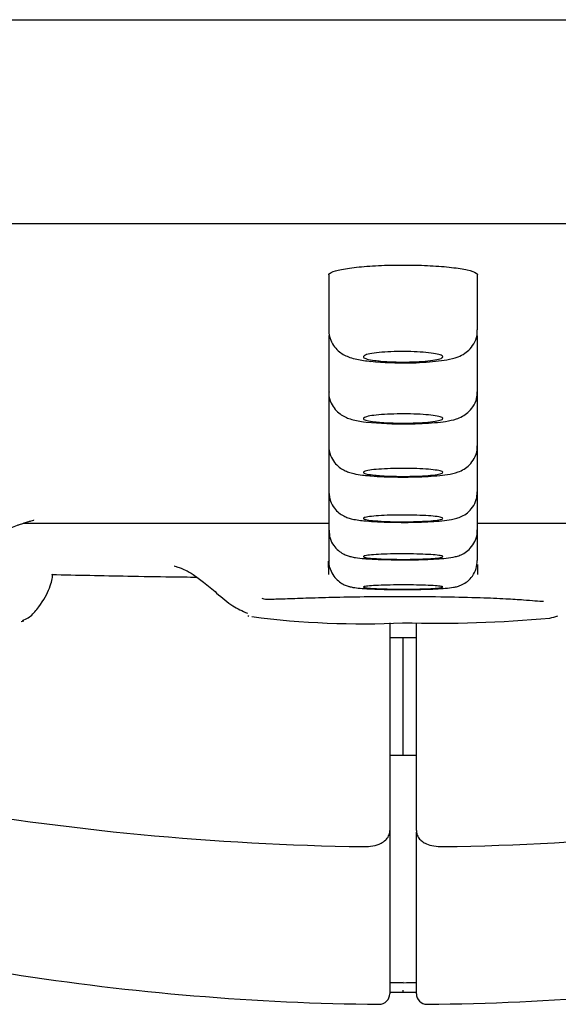
# Model space of a CAD drawing. Units: millimetres. Extents: x 104 to 1075, y 91 to 773.
# Drawn here: x 937 to 947, y 207 to 225 of the extents above; entities that cross this region are included whole.
import ezdxf

# ---------------------------------------------------------------- set-up
doc = ezdxf.new("R2010")
doc.units = ezdxf.units.MM
doc.header["$LTSCALE"] = 2
for name, color, linetype in [('$DDT_AUDIT_GENERATED_(118)', 7, 'Continuous'), ('$DDT_AUDIT_GENERATED_(2C1)', 7, 'Continuous'), ('$DDT_AUDIT_GENERATED_(2F4)', 7, 'Continuous'), ('$DDT_AUDIT_GENERATED_(31C)', 7, 'Continuous'), ('$DDT_AUDIT_GENERATED_(327)', 7, 'Continuous'), ('$DDT_AUDIT_GENERATED_(339)', 7, 'Continuous'), ('$DDT_AUDIT_GENERATED_(36D)', 7, 'Continuous'), ('$DDT_AUDIT_GENERATED_(5F5)', 7, 'Continuous'), ('$DDT_AUDIT_GENERATED_(606)', 7, 'Continuous'), ('$DDT_AUDIT_GENERATED_(77)', 7, 'Continuous'), ('DV2_Default', 7, 'Continuous')]:
    doc.layers.add(name, color=color, linetype=linetype)

msp = doc.modelspace()

# ---------------------------------------------------------------- linework, layer by layer
at = {"layer": '$DDT_AUDIT_GENERATED_(118)', "color": 7, "linetype": 'Continuous'}
for p, q in [((942.4, 220.54), (942.4, 219.479)), ((945.2, 219.479), (945.2, 220.534)), ((942.4, 219.374), (942.4, 218.316)), ((945.2, 218.316), (945.2, 219.37)), ((942.4, 218.316), (942.4, 217.301)), ((945.2, 217.301), (945.2, 218.316)), ((943.055, 217.752), (943.106, 217.746)), ((942.4, 217.301), (942.4, 216.435)), ((945.2, 216.435), (945.2, 217.301)), ((943.09, 216.742), (943.152, 216.737)), ((942.4, 216.435), (942.4, 215.715)), ((945.2, 215.715), (945.2, 216.435)), ((943.1, 215.884), (943.153, 215.88)), ((942.4, 215.715), (942.4, 215.142)), ((945.2, 215.142), (945.2, 215.715))]:
    msp.add_line(p, q, dxfattribs=at)
for centre, radius, start, end in [((943.366, 220.911), 2.03, 261.2466, 265.1267), ((943.785, 224.888), 6.028, 264.3725, 271.2061), ((943.769, 224.062), 6.351, 264.0127, 270.9664)]:
    msp.add_arc(centre, radius, start, end, dxfattribs=at)
for points, knots in [([(942.402, 219.482), (942.402, 219.478), (942.391, 219.417), (942.427, 219.294), (942.503, 219.159), (942.599, 219.064), (942.701, 219.001), (942.809, 218.957), (942.924, 218.927), (943.009, 218.912), (943.057, 218.905)], [0, 0, 0, 0, 0.008716, 0.173112, 0.306942, 0.425638, 0.54219, 0.670552, 0.839809, 1, 1, 1, 1]), ([(943.912, 218.861), (943.914, 218.861), (944, 218.86), (944.181, 218.869), (944.42, 218.887), (944.64, 218.918), (944.801, 218.955), (944.953, 219.028), (945.07, 219.124), (945.157, 219.254), (945.204, 219.386), (945.195, 219.459), (945.193, 219.479)], [0, 0, 0, 0, 0.003004, 0.144683, 0.287244, 0.436356, 0.61034, 0.705723, 0.785091, 0.873497, 0.969368, 1, 1, 1, 1]), ([(943.265, 218.905), (943.206, 218.913), (943.157, 218.922), (943.121, 218.932), (943.085, 218.942), (943.062, 218.953), (943.054, 218.965), (943.046, 218.976), (943.052, 218.987), (943.072, 218.998), (943.092, 219.009), (943.127, 219.019), (943.174, 219.029), (943.22, 219.038), (943.28, 219.047), (943.347, 219.053), (943.414, 219.06), (943.491, 219.065), (943.572, 219.069), (943.651, 219.072), (943.737, 219.074), (943.82, 219.073), (943.903, 219.073), (943.988, 219.071), (944.065, 219.067), (944.143, 219.063), (944.217, 219.057), (944.281, 219.05), (944.345, 219.043), (944.401, 219.035), (944.443, 219.025), (944.487, 219.016), (944.518, 219.005), (944.535, 218.994), (944.552, 218.983), (944.555, 218.972), (944.544, 218.961), (944.532, 218.95), (944.506, 218.939), (944.467, 218.929), (944.429, 218.919), (944.376, 218.91), (944.314, 218.902), (944.253, 218.894), (944.18, 218.888), (944.103, 218.884), (944.026, 218.879), (943.943, 218.876), (943.859, 218.875), (943.776, 218.875), (943.691, 218.876), (943.61, 218.878), (943.53, 218.881), (943.452, 218.886), (943.383, 218.892), (943.34, 218.896), (943.301, 218.9), (943.265, 218.905)], [0, 0, 0, 0, 0.054052, 0.054052, 0.054052, 0.108085, 0.108085, 0.108085, 0.162381, 0.162381, 0.162381, 0.216782, 0.216782, 0.216782, 0.270979, 0.270979, 0.270979, 0.324754, 0.324754, 0.324754, 0.378078, 0.378078, 0.378078, 0.431122, 0.431122, 0.431122, 0.484174, 0.484174, 0.484174, 0.537518, 0.537518, 0.537518, 0.591309, 0.591309, 0.591309, 0.645514, 0.645514, 0.645514, 0.699915, 0.699915, 0.699915, 0.754206, 0.754206, 0.754206, 0.808125, 0.808125, 0.808125, 0.861579, 0.861579, 0.861579, 0.914682, 0.914682, 0.914682, 0.967699, 0.967699, 0.967699, 1, 1, 1, 1]), ([(942.406, 218.317), (942.404, 218.303), (942.395, 218.234), (942.437, 218.109), (942.516, 217.982), (942.611, 217.895), (942.711, 217.837), (942.813, 217.798), (942.922, 217.772), (943.005, 217.759), (943.055, 217.752)], [0, 0, 0, 0, 0.035245, 0.1929, 0.321067, 0.436014, 0.547559, 0.670102, 0.83165, 1, 1, 1, 1]), ([(943.876, 217.712), (943.886, 217.712), (943.977, 217.711), (944.165, 217.718), (944.402, 217.733), (944.617, 217.759), (944.769, 217.79), (944.91, 217.845), (945.025, 217.921), (945.125, 218.034), (945.192, 218.175), (945.194, 218.268), (945.194, 218.315)], [0, 0, 0, 0, 0.013842, 0.151782, 0.290281, 0.43413, 0.597668, 0.684984, 0.760524, 0.841417, 0.932155, 1, 1, 1, 1]), ([(943.266, 217.751), (943.207, 217.758), (943.158, 217.766), (943.122, 217.775), (943.086, 217.784), (943.063, 217.794), (943.054, 217.804), (943.046, 217.813), (943.052, 217.823), (943.072, 217.833), (943.092, 217.842), (943.126, 217.852), (943.172, 217.86), (943.218, 217.868), (943.277, 217.876), (943.345, 217.882), (943.411, 217.888), (943.488, 217.892), (943.568, 217.895), (943.648, 217.898), (943.733, 217.9), (943.817, 217.9), (943.9, 217.899), (943.984, 217.897), (944.062, 217.894), (944.141, 217.891), (944.215, 217.886), (944.279, 217.88), (944.343, 217.873), (944.399, 217.866), (944.442, 217.857), (944.486, 217.849), (944.517, 217.84), (944.535, 217.83), (944.552, 217.821), (944.555, 217.811), (944.544, 217.801), (944.533, 217.791), (944.507, 217.781), (944.469, 217.773), (944.43, 217.764), (944.378, 217.756), (944.317, 217.749), (944.256, 217.742), (944.184, 217.737), (944.107, 217.733), (944.03, 217.729), (943.946, 217.726), (943.863, 217.725), (943.78, 217.725), (943.694, 217.725), (943.613, 217.728), (943.533, 217.73), (943.454, 217.734), (943.385, 217.74), (943.342, 217.743), (943.302, 217.747), (943.266, 217.751)], [0, 0, 0, 0, 0.053972, 0.053972, 0.053972, 0.107929, 0.107929, 0.107929, 0.16209, 0.16209, 0.16209, 0.216334, 0.216334, 0.216334, 0.270423, 0.270423, 0.270423, 0.324186, 0.324186, 0.324186, 0.377599, 0.377599, 0.377599, 0.430793, 0.430793, 0.430793, 0.483989, 0.483989, 0.483989, 0.53741, 0.53741, 0.53741, 0.591178, 0.591178, 0.591178, 0.645268, 0.645268, 0.645268, 0.699512, 0.699512, 0.699512, 0.753672, 0.753672, 0.753672, 0.807547, 0.807547, 0.807547, 0.861062, 0.861062, 0.861062, 0.914302, 0.914302, 0.914302, 0.967472, 0.967472, 0.967472, 1, 1, 1, 1]), ([(942.402, 217.305), (942.401, 217.302), (942.391, 217.242), (942.426, 217.121), (942.5, 216.987), (942.594, 216.895), (942.69, 216.835), (942.784, 216.798), (942.891, 216.77), (942.995, 216.753), (943.07, 216.745), (943.09, 216.742)], [0, 0, 0, 0, 0.006248, 0.161785, 0.28788, 0.397315, 0.497877, 0.600271, 0.728559, 0.937477, 1, 1, 1, 1]), ([(943.152, 216.737), (943.168, 216.735), (943.25, 216.727), (943.436, 216.717), (943.697, 216.71), (943.963, 216.711), (944.216, 216.719), (944.446, 216.734), (944.651, 216.759), (944.794, 216.786), (944.944, 216.851), (945.057, 216.937), (945.147, 217.059), (945.2, 217.193), (945.195, 217.272), (945.193, 217.301)], [0, 0, 0, 0, 0.021632, 0.125619, 0.223889, 0.320487, 0.417678, 0.515498, 0.617312, 0.736872, 0.795137, 0.846851, 0.904901, 0.969567, 1, 1, 1, 1]), ([(943.267, 216.746), (943.208, 216.752), (943.158, 216.759), (943.122, 216.767), (943.087, 216.774), (943.063, 216.783), (943.055, 216.791), (943.046, 216.799), (943.051, 216.808), (943.071, 216.816), (943.091, 216.825), (943.125, 216.833), (943.171, 216.84), (943.217, 216.847), (943.275, 216.853), (943.342, 216.858), (943.409, 216.864), (943.485, 216.868), (943.565, 216.87), (943.645, 216.873), (943.73, 216.874), (943.814, 216.874), (943.897, 216.874), (943.982, 216.872), (944.06, 216.869), (944.138, 216.867), (944.213, 216.862), (944.277, 216.857), (944.342, 216.852), (944.398, 216.845), (944.441, 216.838), (944.485, 216.831), (944.517, 216.823), (944.534, 216.814), (944.552, 216.806), (944.555, 216.797), (944.544, 216.789), (944.533, 216.781), (944.508, 216.772), (944.47, 216.765), (944.432, 216.757), (944.38, 216.75), (944.319, 216.744), (944.258, 216.738), (944.186, 216.734), (944.11, 216.73), (944.033, 216.727), (943.95, 216.724), (943.866, 216.724), (943.783, 216.723), (943.697, 216.724), (943.616, 216.726), (943.535, 216.728), (943.457, 216.731), (943.387, 216.736), (943.344, 216.739), (943.304, 216.742), (943.267, 216.746)], [0, 0, 0, 0, 0.053903, 0.053903, 0.053903, 0.107795, 0.107795, 0.107795, 0.161839, 0.161839, 0.161839, 0.215947, 0.215947, 0.215947, 0.26994, 0.26994, 0.26994, 0.323692, 0.323692, 0.323692, 0.377181, 0.377181, 0.377181, 0.430504, 0.430504, 0.430504, 0.483827, 0.483827, 0.483827, 0.537317, 0.537317, 0.537317, 0.591066, 0.591066, 0.591066, 0.645057, 0.645057, 0.645057, 0.699164, 0.699164, 0.699164, 0.753211, 0.753211, 0.753211, 0.807045, 0.807045, 0.807045, 0.860611, 0.860611, 0.860611, 0.91397, 0.91397, 0.91397, 0.967273, 0.967273, 0.967273, 1, 1, 1, 1]), ([(942.402, 216.431), (942.408, 216.367), (942.419, 216.264), (942.497, 216.127), (942.587, 216.035), (942.681, 215.976), (942.769, 215.94), (942.858, 215.916), (942.962, 215.899), (943.049, 215.889), (943.1, 215.884)], [0, 0, 0, 0, 0.146949, 0.271318, 0.378645, 0.474355, 0.564755, 0.672346, 0.834674, 1, 1, 1, 1]), ([(943.153, 215.88), (943.172, 215.879), (943.254, 215.872), (943.439, 215.863), (943.697, 215.858), (943.961, 215.858), (944.212, 215.865), (944.439, 215.878), (944.638, 215.898), (944.768, 215.919), (944.905, 215.967), (945.016, 216.036), (945.116, 216.141), (945.188, 216.282), (945.194, 216.379), (945.196, 216.433)], [0, 0, 0, 0, 0.024707, 0.12657, 0.223635, 0.319324, 0.415576, 0.512256, 0.612286, 0.726834, 0.77951, 0.82934, 0.883407, 0.945082, 1, 1, 1, 1]), ([(943.268, 215.888), (943.209, 215.893), (943.159, 215.899), (943.123, 215.905), (943.087, 215.912), (943.064, 215.919), (943.055, 215.926), (943.046, 215.933), (943.051, 215.94), (943.071, 215.947), (943.09, 215.954), (943.124, 215.961), (943.17, 215.967), (943.215, 215.973), (943.274, 215.978), (943.34, 215.983), (943.406, 215.987), (943.483, 215.991), (943.562, 215.993), (943.642, 215.995), (943.727, 215.996), (943.811, 215.996), (943.895, 215.996), (943.979, 215.995), (944.058, 215.992), (944.136, 215.99), (944.211, 215.986), (944.276, 215.982), (944.34, 215.977), (944.397, 215.972), (944.441, 215.966), (944.484, 215.96), (944.516, 215.953), (944.534, 215.946), (944.551, 215.939), (944.555, 215.932), (944.544, 215.925), (944.534, 215.918), (944.509, 215.911), (944.471, 215.904), (944.433, 215.898), (944.381, 215.892), (944.321, 215.887), (944.26, 215.882), (944.189, 215.878), (944.112, 215.875), (944.036, 215.872), (943.952, 215.87), (943.869, 215.869), (943.785, 215.869), (943.7, 215.869), (943.618, 215.871), (943.537, 215.873), (943.459, 215.876), (943.389, 215.88), (943.345, 215.882), (943.305, 215.885), (943.268, 215.888)], [0, 0, 0, 0, 0.053845, 0.053845, 0.053845, 0.107682, 0.107682, 0.107682, 0.161628, 0.161628, 0.161628, 0.215619, 0.215619, 0.215619, 0.269531, 0.269531, 0.269531, 0.32327, 0.32327, 0.32327, 0.376823, 0.376823, 0.376823, 0.430256, 0.430256, 0.430256, 0.483688, 0.483688, 0.483688, 0.537238, 0.537238, 0.537238, 0.590973, 0.590973, 0.590973, 0.64488, 0.64488, 0.64488, 0.698871, 0.698871, 0.698871, 0.75282, 0.75282, 0.75282, 0.806618, 0.806618, 0.806618, 0.860226, 0.860226, 0.860226, 0.913685, 0.913685, 0.913685, 0.967103, 0.967103, 0.967103, 1, 1, 1, 1]), ([(942.406, 215.713), (942.408, 215.656), (942.414, 215.558), (942.486, 215.424), (942.574, 215.327), (942.667, 215.266), (942.75, 215.23), (942.827, 215.209), (942.924, 215.191), (943.025, 215.18), (943.101, 215.174), (943.114, 215.173)], [0, 0, 0, 0, 0.127012, 0.250256, 0.355213, 0.447735, 0.52912, 0.610625, 0.732175, 0.960576, 1, 1, 1, 1]), ([(943.114, 215.173), (943.151, 215.171), (943.246, 215.165), (943.447, 215.157), (943.703, 215.152), (943.964, 215.153), (944.213, 215.158), (944.435, 215.169), (944.628, 215.185), (944.746, 215.2), (944.867, 215.235), (944.971, 215.285), (945.076, 215.373), (945.16, 215.5), (945.204, 215.627), (945.196, 215.697), (945.194, 215.716)], [0, 0, 0, 0, 0.048587, 0.146001, 0.239705, 0.332384, 0.425575, 0.519029, 0.615198, 0.722883, 0.767707, 0.813948, 0.862669, 0.918675, 0.981441, 1, 1, 1, 1]), ([(942.405, 215.143), (942.403, 215.133), (942.394, 215.068), (942.433, 214.947), (942.508, 214.821), (942.599, 214.736), (942.688, 214.683), (942.764, 214.655), (942.83, 214.639), (942.909, 214.626), (943.002, 214.617), (943.082, 214.612), (943.115, 214.61)], [0, 0, 0, 0, 0.023474, 0.165332, 0.279398, 0.377302, 0.462636, 0.53418, 0.602088, 0.704804, 0.895661, 1, 1, 1, 1]), ([(943.269, 215.177), (943.21, 215.181), (943.16, 215.186), (943.124, 215.191), (943.087, 215.196), (943.064, 215.202), (943.055, 215.208), (943.046, 215.214), (943.051, 215.22), (943.07, 215.225), (943.09, 215.231), (943.123, 215.237), (943.169, 215.241), (943.214, 215.246), (943.272, 215.251), (943.338, 215.254), (943.405, 215.258), (943.481, 215.261), (943.56, 215.263), (943.64, 215.264), (943.725, 215.265), (943.809, 215.265), (943.893, 215.265), (943.977, 215.264), (944.056, 215.262), (944.135, 215.26), (944.21, 215.257), (944.274, 215.254), (944.339, 215.25), (944.396, 215.246), (944.44, 215.241), (944.484, 215.236), (944.516, 215.23), (944.534, 215.225), (944.551, 215.219), (944.555, 215.213), (944.545, 215.207), (944.534, 215.201), (944.509, 215.196), (944.471, 215.19), (944.434, 215.185), (944.383, 215.18), (944.322, 215.176), (944.262, 215.172), (944.191, 215.169), (944.114, 215.167), (944.038, 215.164), (943.955, 215.163), (943.871, 215.162), (943.788, 215.161), (943.702, 215.162), (943.62, 215.163), (943.539, 215.165), (943.46, 215.167), (943.39, 215.17), (943.346, 215.172), (943.306, 215.174), (943.269, 215.177)], [0, 0, 0, 0, 0.053797, 0.053797, 0.053797, 0.10759, 0.10759, 0.10759, 0.161454, 0.161454, 0.161454, 0.215349, 0.215349, 0.215349, 0.269192, 0.269192, 0.269192, 0.32292, 0.32292, 0.32292, 0.376525, 0.376525, 0.376525, 0.430049, 0.430049, 0.430049, 0.483572, 0.483572, 0.483572, 0.537173, 0.537173, 0.537173, 0.590897, 0.590897, 0.590897, 0.644735, 0.644735, 0.644735, 0.69863, 0.69863, 0.69863, 0.752497, 0.752497, 0.752497, 0.806265, 0.806265, 0.806265, 0.859906, 0.859906, 0.859906, 0.913448, 0.913448, 0.913448, 0.966962, 0.966962, 0.966962, 1, 1, 1, 1]), ([(943.115, 214.61), (943.151, 214.608), (943.244, 214.603), (943.441, 214.597), (943.693, 214.593), (943.952, 214.594), (944.199, 214.598), (944.42, 214.605), (944.606, 214.617), (944.719, 214.629), (944.819, 214.649), (944.915, 214.683), (945.018, 214.747), (945.115, 214.848), (945.187, 214.987), (945.194, 215.085), (945.197, 215.14)], [0, 0, 0, 0, 0.047841, 0.143234, 0.235624, 0.32721, 0.419228, 0.511309, 0.605372, 0.707321, 0.752795, 0.793121, 0.837008, 0.887044, 0.945906, 1, 1, 1, 1]), ([(943.269, 214.613), (943.21, 214.616), (943.16, 214.619), (943.124, 214.624), (943.088, 214.628), (943.064, 214.632), (943.055, 214.636), (943.046, 214.641), (943.051, 214.646), (943.07, 214.65), (943.089, 214.654), (943.123, 214.659), (943.168, 214.662), (943.213, 214.666), (943.271, 214.67), (943.337, 214.672), (943.403, 214.675), (943.479, 214.677), (943.559, 214.679), (943.638, 214.68), (943.723, 214.681), (943.807, 214.681), (943.891, 214.681), (943.976, 214.68), (944.055, 214.679), (944.133, 214.677), (944.209, 214.675), (944.274, 214.672), (944.339, 214.669), (944.395, 214.666), (944.439, 214.662), (944.483, 214.658), (944.516, 214.654), (944.533, 214.649), (944.551, 214.645), (944.555, 214.64), (944.545, 214.636), (944.534, 214.631), (944.509, 214.627), (944.472, 214.623), (944.435, 214.619), (944.384, 214.615), (944.323, 214.612), (944.263, 214.609), (944.192, 214.606), (944.116, 214.604), (944.04, 214.603), (943.956, 214.601), (943.873, 214.601), (943.789, 214.601), (943.703, 214.601), (943.622, 214.602), (943.54, 214.603), (943.461, 214.605), (943.391, 214.607), (943.347, 214.609), (943.306, 214.611), (943.269, 214.613)], [0, 0, 0, 0, 0.05376, 0.05376, 0.05376, 0.107517, 0.107517, 0.107517, 0.161317, 0.161317, 0.161317, 0.215136, 0.215136, 0.215136, 0.268923, 0.268923, 0.268923, 0.322642, 0.322642, 0.322642, 0.376287, 0.376287, 0.376287, 0.429884, 0.429884, 0.429884, 0.483479, 0.483479, 0.483479, 0.537121, 0.537121, 0.537121, 0.590837, 0.590837, 0.590837, 0.644622, 0.644622, 0.644622, 0.69844, 0.69844, 0.69844, 0.752242, 0.752242, 0.752242, 0.805985, 0.805985, 0.805985, 0.859652, 0.859652, 0.859652, 0.913259, 0.913259, 0.913259, 0.966849, 0.966849, 0.966849, 1, 1, 1, 1])]:
    msp.add_open_spline(points, degree=3, knots=knots, dxfattribs=at)
at = {"layer": '$DDT_AUDIT_GENERATED_(2C1)', "color": 7, "linetype": 'Continuous'}
for p, q in [((940.873, 214.103), (940.895, 214.094)), ((936.609, 213.994), (936.658, 214.002)), ((943.8, 213.962), (943.8, 213.974))]:
    msp.add_line(p, q, dxfattribs=at)
for centre, radius, start, end in [((943.011, 229.477), 15.528, 262.3774, 272.9144), ((944.441, 237.224), 23.264, 268.4234, 275.2366), ((946.396, 215.051), 1.007, 279.6035, 288.5187)]:
    msp.add_arc(centre, radius, start, end, dxfattribs=at)
for points, knots in [([(939.49, 215.041), (939.49, 215.041), (939.49, 215.038), (939.512, 215.031), (939.593, 215.005), (939.669, 214.977), (939.763, 214.927), (939.845, 214.877), (939.94, 214.81), (940.092, 214.693), (940.311, 214.511), (940.572, 214.281), (940.767, 214.193), (940.869, 214.147)], [0.7011735, 0.7011735, 0.7011735, 0.7011735, 0.7081319, 0.7574702, 0.7987927, 0.8321598, 0.8458774, 0.8585551, 0.8713899, 0.8855131, 0.920203, 0.964076, 1, 1, 1, 1]), ([(936.631, 214.01), (936.67, 214.026), (936.773, 214.072), (936.967, 214.283), (937.144, 214.595), (937.205, 214.813), (937.195, 214.873), (937.192, 214.884)], [0.0143435, 0.0143435, 0.0143435, 0.0143435, 0.0790785, 0.2062955, 0.4707429, 0.7333802, 0.8018211, 0.8018211, 0.8018211, 0.8018211]), ([(937.181, 214.876), (937.662, 214.866), (938.408, 214.85), (939.321, 214.836), (939.754, 214.83), (939.913, 214.828)], [0.2708611, 0.2708611, 0.2708611, 0.2708611, 0.4290352, 0.5194436, 0.5719341, 0.5719341, 0.5719341, 0.5719341]), ([(941.142, 214.429), (941.15, 214.424), (941.183, 214.413), (941.327, 214.413), (941.61, 214.422), (942.018, 214.437), (942.533, 214.452), (943.152, 214.463), (943.557, 214.464), (943.8, 214.465)], [0.1547895, 0.1547895, 0.1547895, 0.1547895, 0.2182782, 0.3331707, 0.4543302, 0.5823314, 0.7157516, 0.8554723, 1, 1, 1, 1]), ([(943.801, 214.465), (944.097, 214.463), (944.568, 214.461), (945.238, 214.444), (945.722, 214.423), (946.061, 214.402), (946.306, 214.381), (946.409, 214.374), (946.442, 214.376), (946.445, 214.376)], [0, 0, 0, 0, 0.1745782, 0.32647, 0.4557462, 0.5616617, 0.6502069, 0.7504473, 0.758166, 0.758166, 0.758166, 0.758166])]:
    msp.add_open_spline(points, degree=3, knots=knots, dxfattribs=at)
at = {"layer": '$DDT_AUDIT_GENERATED_(2F4)', "color": 7, "linetype": 'Continuous'}
for p, q in [((943.55, 210.059), (943.55, 209.548)), ((943.55, 209.548), (943.55, 206.988))]:
    msp.add_line(p, q, dxfattribs=at)
for centre, radius, start, end in [((943.8, 254.286), 47.5, 261.0292, 269.4549), ((943.35, 206.988), 0.2, 269.4549, 0)]:
    msp.add_arc(centre, radius, start, end, dxfattribs=at)
at = {"layer": '$DDT_AUDIT_GENERATED_(31C)', "color": 7, "linetype": 'Continuous'}
msp.add_line((943.55, 213.968), (943.55, 210.059), dxfattribs=at)
msp.add_arc((943.754, 261.392), 51.64, 250.6107, 269.2165, dxfattribs=at)
msp.add_open_spline([(943.048, 209.758), (943.055, 209.757), (943.113, 209.755), (943.241, 209.768), (943.373, 209.806), (943.473, 209.872), (943.531, 209.953), (943.555, 210.023), (943.549, 210.055), (943.549, 210.058)], degree=3, knots=[0, 0, 0, 0, 0.027113, 0.258449, 0.517987, 0.693704, 0.843343, 0.986594, 1, 1, 1, 1], dxfattribs=at)
at = {"layer": '$DDT_AUDIT_GENERATED_(327)', "color": 7, "linetype": 'Continuous'}
msp.add_line((943.55, 213.692), (944.05, 213.692), dxfattribs=at)
at = {"layer": '$DDT_AUDIT_GENERATED_(339)', "color": 7, "linetype": 'Continuous'}
for p, q in [((1033.519, 221.476), (854.082, 221.476)), ((943.804, 211.482), (943.804, 213.692))]:
    msp.add_line(p, q, dxfattribs=at)
msp.add_arc((920.984, 207.236), 22.818, 359.4477, 359.5479, dxfattribs=at)
for centre, major_axis, ratio, start_param, end_param in [((943.8, 213.172), (-18.25, 0), 0.092749, 1.557097, 1.584495), ((943.8, 207.695), (0, 0.47), 1, 3.141593, 3.142153)]:
    msp.add_ellipse(centre, major_axis=major_axis, ratio=ratio, start_param=start_param, end_param=end_param, dxfattribs=at)
for points in [[(943.55, 207.198), (943.631, 207.198), (943.713, 207.198), (943.8, 207.198)], [(943.8, 207.195), (943.888, 207.196), (943.971, 207.196), (944.051, 207.196)], [(943.55, 207.017), (943.633, 207.017), (943.716, 207.016), (943.801, 207.016)], [(943.801, 207.016), (943.887, 207.016), (943.971, 207.017), (944.054, 207.017)]]:
    msp.add_open_spline(points, degree=3, dxfattribs=at)
at = {"layer": '$DDT_AUDIT_GENERATED_(36D)', "color": 7, "linetype": 'Continuous'}
for p, q in [((942.389, 215.129), (942.395, 214.878)), ((945.206, 214.878), (945.21, 215.064))]:
    msp.add_line(p, q, dxfattribs=at)
at = {"layer": '$DDT_AUDIT_GENERATED_(5F5)', "color": 7, "linetype": 'Continuous'}
for p, q in [((944.05, 209.548), (944.05, 210.025)), ((944.05, 206.988), (944.05, 209.548))]:
    msp.add_line(p, q, dxfattribs=at)
for centre, radius, start, end in [((943.8, 254.286), 47.5, 270.5451, 278.9767), ((944.25, 206.988), 0.2, 180, 270.5451)]:
    msp.add_arc(centre, radius, start, end, dxfattribs=at)
at = {"layer": '$DDT_AUDIT_GENERATED_(606)', "color": 7, "linetype": 'Continuous'}
msp.add_line((944.05, 210.059), (944.05, 213.947), dxfattribs=at)
msp.add_arc((943.849, 261.385), 51.633, 270.7822, 289.3907, dxfattribs=at)
msp.add_open_spline([(944.054, 210.059), (944.055, 210.034), (944.056, 209.985), (944.096, 209.911), (944.159, 209.849), (944.249, 209.8), (944.382, 209.763), (944.489, 209.759), (944.553, 209.757)], degree=3, knots=[0, 0, 0, 0, 0.10407, 0.235436, 0.368041, 0.525678, 0.753035, 1, 1, 1, 1], dxfattribs=at)
at = {"layer": '$DDT_AUDIT_GENERATED_(77)', "color": 7, "linetype": 'Continuous'}
for p, q in [((936.65, 215.845), (942.4, 215.845)), ((945.2, 215.845), (950.965, 215.845))]:
    msp.add_line(p, q, dxfattribs=at)
for points, knots in [([(942.401, 220.515), (942.401, 220.531), (942.416, 220.547), (942.446, 220.562), (942.486, 220.582), (942.553, 220.602), (942.642, 220.619), (942.73, 220.637), (942.843, 220.652), (942.97, 220.665), (943.097, 220.677), (943.241, 220.687), (943.392, 220.693), (943.541, 220.699), (943.701, 220.702), (943.857, 220.701), (944.012, 220.7), (944.168, 220.696), (944.313, 220.688), (944.457, 220.681), (944.594, 220.67), (944.712, 220.656), (944.83, 220.643), (944.932, 220.626), (945.01, 220.609), (945.089, 220.591), (945.146, 220.571), (945.175, 220.55), (945.192, 220.539), (945.2, 220.527), (945.2, 220.515)], [0.1215364, 0.1215364, 0.1215364, 0.1215364, 0.1624317, 0.1624317, 0.1624317, 0.2168354, 0.2168354, 0.2168354, 0.2710225, 0.2710225, 0.2710225, 0.3247784, 0.3247784, 0.3247784, 0.3780833, 0.3780833, 0.3780833, 0.4311163, 0.4311163, 0.4311163, 0.4841715, 0.4841715, 0.4841715, 0.5375291, 0.5375291, 0.5375291, 0.5913402, 0.5913402, 0.5913402, 0.6217882, 0.6217882, 0.6217882, 0.6217882]), ([(935.011, 214.563), (935.145, 214.735), (935.349, 214.988), (935.693, 215.311), (935.976, 215.52), (936.209, 215.657), (936.39, 215.745), (936.511, 215.794), (936.59, 215.823), (936.641, 215.84), (936.688, 215.855), (936.748, 215.874), (936.809, 215.89), (936.839, 215.899), (936.844, 215.902), (936.844, 215.903)], [0, 0, 0, 0, 0.0315825, 0.0559671, 0.0748257, 0.0892167, 0.0997921, 0.1069801, 0.1097452, 0.1123626, 0.1149835, 0.1177778, 0.1245603, 0.1339538, 0.1418398, 0.1418398, 0.1418398, 0.1418398])]:
    msp.add_open_spline(points, degree=3, knots=knots, dxfattribs=at)
at = {"layer": 'DV2_Default', "color": 7, "linetype": 'Continuous'}
msp.add_line((849.25, 225.318), (1038.351, 225.318), dxfattribs=at)

doc.saveas('drawing.dxf')
